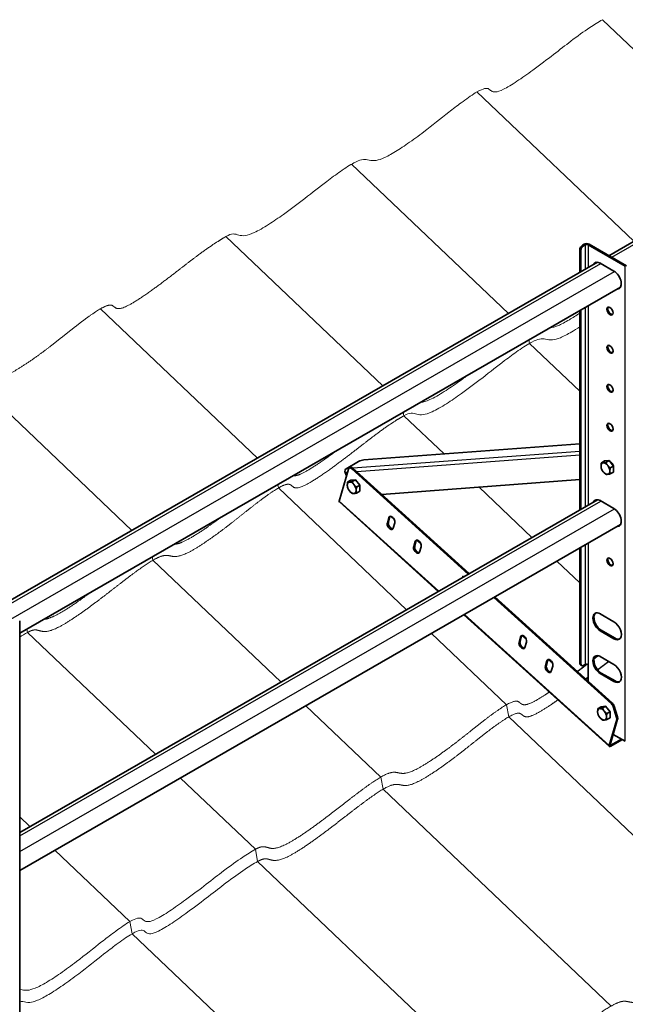
# Model space of a CAD drawing. Units: millimetres. Extents: x 32502 to 38802, y 43497 to 47952.
# Drawn here: x 34068 to 34694, y 44986 to 46003 of the extents above; entities that cross this region are included whole.
import ezdxf

# ---------------------------------------------------------------- set-up
doc = ezdxf.new("R2010")
doc.units = ezdxf.units.MM
doc.layers.add('Visible', color=7, linetype='Continuous', lineweight=35, true_color=0x22346e)
doc.layers.add('Visible Narrow', color=7, linetype='Continuous', lineweight=25, true_color=0x22346e)
doc.layers.add('ВИД', color=253, linetype='Continuous', lineweight=15)

msp = doc.modelspace()

# ---------------------------------------------------------------- linework, layer by layer
at = {"layer": 'Visible', "extrusion": (-0.707107, -0.407196, 0.578093)}
for p, q in [((34676.7, 45759.3), (35081.1, 45992.2)), ((34649.4, 45770.1), (34651.2, 45771.1)), ((34694.7, 45748.9), (34656.1, 45771.1)), ((34646.6, 45742), (34646.6, 45765.2)), ((34647.6, 45742.6), (34647.6, 45764.6)), ((34650.5, 45769.5), (34652.2, 45770.5)), ((34693.6, 45748.3), (34655.1, 45770.5)), ((34026.1, 45384.7), (34664.9, 45752.5)), ((34681.9, 45743.4), (34667.8, 45751.5)), ((34068.2, 45369.5), (34688.8, 45726.9)), ((34646.6, 45496.7), (34646.6, 45702.6)), ((34647.6, 45497.3), (34647.6, 45703.2)), ((34646.6, 45565), (34423.4, 45548.4)), ((34672.2, 45547.3), (34668.9, 45545.3)), ((34672.2, 45547.3), (34676.8, 45547.7)), ((34676.8, 45547.7), (34673.5, 45545.8)), ((34676.8, 45547.7), (34681.4, 45542)), ((34407.7, 45538.9), (34398.2, 45505.9)), ((34418.1, 45546.6), (34405.4, 45539.3)), ((34409.5, 45540.5), (34408.4, 45539.9)), ((34531.4, 45430.3), (34411.2, 45539.2)), ((34532.4, 45431), (34412.3, 45539.8)), ((34681.4, 45542), (34678.1, 45540.1)), ((34681.4, 45542), (34681.4, 45535.8)), ((34404.3, 45535.3), (34405.6, 45531.8)), ((34410.2, 45527.5), (34406.9, 45525.6)), ((34410.2, 45527.5), (34414.8, 45527.9)), ((34414.8, 45527.9), (34411.5, 45526)), ((34414.8, 45527.9), (34419.4, 45522.2)), ((34442, 45512.8), (34646.6, 45528)), ((34681.4, 45535.8), (34678.1, 45533.9)), ((34419.4, 45522.2), (34416.1, 45520.3)), ((34419.4, 45522.2), (34419.4, 45516)), ((34068.2, 45163.6), (34664.9, 45507.3)), ((34419.4, 45516), (34416.1, 45514.1)), ((34500.3, 45412.5), (34398.3, 45504.9)), ((34681.9, 45498.1), (34667.8, 45506.3)), ((34449.4, 45488.8), (34447.9, 45483.4)), ((34450.5, 45489.4), (34448.9, 45484)), ((34455.1, 45486.6), (34451.2, 45490.2)), ((34068.2, 45124.2), (34688.8, 45481.7)), ((34454, 45477.9), (34455.5, 45483.3)), ((34476.6, 45464.2), (34475.1, 45458.8)), ((34477.7, 45464.8), (34476.1, 45459.4)), ((34482.3, 45461.9), (34478.4, 45465.5)), ((34481.2, 45453.2), (34482.7, 45458.6)), ((34646.6, 45338.4), (34646.6, 45457.3)), ((34647.6, 45337.8), (34647.6, 45457.9)), ((34525.9, 45428.2), (34525.6, 45427)), ((34526.5, 45427.6), (34526.2, 45428.1)), ((34679.2, 45296.4), (34557.9, 45406.3)), ((34680.3, 45297.1), (34559, 45406.9)), ((34677.1, 45252.4), (34526.9, 45388.4)), ((34681.9, 45381.2), (34667.8, 45389.3)), ((34068.2, 44898), (34068.2, 45382)), ((34585.4, 45365.6), (34583.9, 45360.3)), ((34586.5, 45366.3), (34584.9, 45360.9)), ((34591.1, 45363.4), (34587.2, 45367)), ((34667.8, 45371.8), (34681.9, 45363.6)), ((34668.8, 45372.4), (34683, 45364.2)), ((34590, 45354.7), (34591.5, 45360.1)), ((34681.9, 45337.1), (34667.8, 45345.2)), ((34612.6, 45341), (34611.1, 45335.6)), ((34613.7, 45341.6), (34612.1, 45336.2)), ((34618.3, 45338.8), (34614.4, 45342.3)), ((34617.2, 45330.1), (34618.7, 45335.5)), ((34647.4, 45336.6), (34648.5, 45336)), ((34652.2, 45337.2), (34650.5, 45336.2)), ((34655.1, 45337.2), (34655.1, 45319.9)), ((34667.8, 45327.6), (34681.9, 45319.5)), ((34668.8, 45328.2), (34683, 45320.1)), ((34668.7, 45293.5), (34665.4, 45291.6)), ((34668.7, 45293.5), (34673.3, 45293.9)), ((34673.3, 45293.9), (34670, 45292)), ((34673.3, 45293.9), (34677.9, 45288.2)), ((34684.5, 45282.4), (34681, 45293.6)), ((34682.1, 45294.2), (34685.6, 45283)), ((34677.9, 45288.2), (34674.6, 45286.3)), ((34677.9, 45288.2), (34677.9, 45282.1)), ((34677.9, 45282.1), (34674.6, 45280.2)), ((34677, 45253.4), (34684.7, 45280.1)), ((34678, 45254), (34685.7, 45280.7)), ((34681.2, 45264.9), (34693.6, 45257.8)), ((34678.5, 45252.6), (34690.6, 45259.5)), ((34678.8, 45253.6), (34689.8, 45259.9))]:
    msp.add_line(p, q, dxfattribs=at)
at = {"layer": 'Visible'}
for centre, major_axis, ratio, start_param, end_param in [((34653.6, 45769.7), (3.5, 0), 0.575862, 0.785398, 2.356194), ((34653.6, 45769.7), (2, 0), 0.575862, 0.785398, 2.356194), ((34650.5, 45766.2), (2, 3.47), 0.578093, 0.783464, 2.354261), ((34667.8, 45742.7), (-5.36, 9.32), 0.578093, -0.783464, 0.396585), ((34668.8, 45743.3), (-5.36, 9.32), 0.578093, 0.098636, 0.396585), ((34681.9, 45734.6), (-5.36, 9.32), 0.578093, 2.787841, 5.499721), ((34683, 45735.2), (-5.36, 9.32), 0.578093, 2.787841, 3.042957), ((34677.7, 45702.1), (-2.25, 3.9), 0.578093, 1.570796326795205, 7.853981633974791), ((34678.7, 45702.7), (-2.25, 3.9), 0.578093, 0.237474, 2.904119), ((34677.7, 45662.6), (-2.25, 3.9), 0.578093, 1.570796326794424, 7.853981633974009), ((34678.7, 45663.2), (-2.25, 3.9), 0.578093, 0.237474, 2.904119), ((34677.7, 45622.3), (-2.25, 3.9), 0.578093, 1.570796326795069, 7.853981633974655), ((34678.7, 45622.9), (-2.25, 3.9), 0.578093, 0.237474, 2.904119), ((34677.7, 45582.1), (-2.25, 3.9), 0.578093, 1.570796326794739, 7.853981633974326), ((34678.7, 45582.7), (-2.25, 3.9), 0.578093, 0.237474, 2.904119), ((34420.6, 45546.8), (3.74, 1.42), 0.2185, 0.634044, 2.20484), ((34410.4, 45536.5), (-2, 3.47), 0.578093, -1.061352, 0.509444), ((34673.1, 45539.4), (-3.24, 5.63), 0.578093, 3.928925, 4.976122), ((34677.7, 45542.9), (-2.25, 3.9), 0.578093, -1.154851, -0.784133), ((34411.1, 45519.6), (-3.24, 5.63), 0.578093, 3.928925, 4.976122), ((34667.8, 45497.5), (-5.36, 9.32), 0.578093, -0.783464, 0.396585), ((34668.8, 45498.1), (-5.36, 9.32), 0.578093, 0.098636, 0.396585), ((34681.9, 45489.3), (-5.36, 9.32), 0.578093, 2.787841, 5.499721), ((34452.5, 45486), (-2.25, 3.9), 0.578093, 3.651037, 6.79263), ((34453.5, 45486.7), (-2.25, 3.9), 0.578093, 0.237474, 0.509444), ((34450.9, 45480.6), (-2.25, 3.9), 0.578093, 0.509444, 3.651037), ((34452, 45481.3), (-2.25, 3.9), 0.578093, 0.509444, 2.904119), ((34683, 45489.9), (-5.36, 9.32), 0.578093, 2.787841, 3.042957), ((34478.1, 45456), (-2.25, 3.9), 0.578093, 0.509444, 3.651037), ((34479.2, 45456.6), (-2.25, 3.9), 0.578093, 0.509444, 2.904119), ((34479.7, 45461.4), (-2.25, 3.9), 0.578093, 3.651037, 6.79263), ((34480.7, 45462), (-2.25, 3.9), 0.578093, 0.237474, 0.509444), ((34677.7, 45443), (-2.25, 3.9), 0.578093, 1.570796326794731, 7.853981633974318), ((34678.7, 45443.6), (-2.25, 3.9), 0.578093, 0.237474, 2.904119), ((34526.1, 45428), (-0.125, 0.217), 0.578093, -1.535353, 0.509444), ((34667.8, 45380.6), (-5.36, 9.32), 0.578093, -0.783464, 2.358128), ((34668.8, 45381.2), (-5.36, 9.32), 0.578093, 0.098636, 2.358128), ((34681.9, 45372.4), (-5.36, 9.32), 0.578093, 2.358128, 5.499721), ((34588.5, 45362.9), (-2.25, 3.9), 0.578093, 3.651037, 6.79263), ((34589.5, 45363.5), (-2.25, 3.9), 0.578093, 0.237474, 0.509444), ((34683, 45373), (-5.36, 9.32), 0.578093, 2.358128, 3.042957), ((34586.9, 45357.5), (-2.25, 3.9), 0.578093, 0.509444, 3.651037), ((34588, 45358.1), (-2.25, 3.9), 0.578093, 0.509444, 2.904119), ((34667.8, 45336.4), (-5.36, 9.32), 0.578093, -0.783464, 2.358128), ((34668.8, 45337), (-5.36, 9.32), 0.578093, 0.098636, 2.358128), ((34614.1, 45332.8), (-2.25, 3.9), 0.578093, 0.509444, 3.651037), ((34615.2, 45333.5), (-2.25, 3.9), 0.578093, 0.509444, 2.904119), ((34615.7, 45338.2), (-2.25, 3.9), 0.578093, 3.651037, 6.79263), ((34616.7, 45338.9), (-2.25, 3.9), 0.578093, 0.237474, 0.509444), ((34650.5, 45339.5), (2, 3.47), 0.578093, 2.354261, 3.925057), ((34681.9, 45328.3), (-5.36, 9.32), 0.578093, 2.358128, 5.499721), ((34683, 45328.9), (-5.36, 9.32), 0.578093, 2.358128, 3.042957), ((34678.4, 45293.7), (-2, 3.47), 0.578093, 4.349169, 5.221833), ((34669.6, 45285.6), (-3.24, 5.63), 0.578093, 3.928925, 4.976122), ((34682, 45282.6), (-2, 3.47), 0.578093, 3.651037, 4.349169), ((34679.1, 45254.6), (2.01, 2.22), 0.397943, 2.459864, 4.030661), ((34679.1, 45254.6), (1.01, 1.11), 0.397943, 2.459864, 4.030661)]:
    msp.add_ellipse(centre, major_axis=major_axis, ratio=ratio, start_param=start_param, end_param=end_param, dxfattribs=at)
at = {"layer": 'Visible', "extrusion": (2.2529e-16, -1.29736e-16, -1)}
msp.add_ellipse((34649.4, 45766.8), major_axis=(2, 3.47), ratio=0.578093, start_param=3.928925, end_param=5.499721, dxfattribs=at)
at = {"layer": 'Visible', "extrusion": (2.06303e-16, 1.53644e-17, -1)}
msp.add_ellipse((34406.4, 45536.6), major_axis=(-0.22, 2.99), ratio=0.786172, start_param=4.35102, end_param=5.921817, dxfattribs=at)
at = {"layer": 'Visible', "extrusion": (1.18342e-16, 6.81486e-17, -1)}
msp.add_ellipse((34411.5, 45537.1), major_axis=(-2, 3.47), ratio=0.578093, start_param=0, end_param=1.061352, dxfattribs=at)
at = {"layer": 'Visible', "extrusion": (7.50967e-17, 4.32453e-17, -1)}
for start_param, end_param in [(-0.787332, 0.259866), (3.401458, 4.448656), (2.354261, 3.401458)]:
    msp.add_ellipse((34673.1, 45539.4), major_axis=(-3.24, 5.63), ratio=0.578093, start_param=start_param, end_param=end_param, dxfattribs=at)
at = {"layer": 'Visible', "extrusion": (1.61587e-16, 9.30519e-17, -1)}
msp.add_ellipse((34673.1, 45539.4), major_axis=(-3.24, 5.63), ratio=0.578093, start_param=4.448656, end_param=5.495853, dxfattribs=at)
at = {"layer": 'Visible', "extrusion": (0, 0, -1)}
for centre, start_param, end_param in [((34673.1, 45539.4), 0.259866, 1.307063), ((34411.1, 45519.6), -0.787332, 0.259866), ((34411.1, 45519.6), 2.354261, 3.401458)]:
    msp.add_ellipse(centre, major_axis=(-3.24, 5.63), ratio=0.578093, start_param=start_param, end_param=end_param, dxfattribs=at)
at = {"layer": 'Visible', "extrusion": (1.50193e-16, 8.64906e-17, -1)}
for centre, major_axis, start_param, end_param in [((34411.1, 45519.6), (-3.24, 5.63), 4.448656, 5.495853), ((34679.5, 45294.4), (-2, 3.47), 1.061352, 1.934017), ((34669.6, 45285.6), (-3.24, 5.63), 0.259866, 1.307063), ((34683, 45283.2), (-2, 3.47), 1.934017, 2.632148)]:
    msp.add_ellipse(centre, major_axis=major_axis, ratio=0.578093, start_param=start_param, end_param=end_param, dxfattribs=at)
at = {"layer": 'Visible', "extrusion": (1.93439e-16, 1.11394e-16, -1)}
for start_param, end_param in [(0.259866, 1.307063), (3.401458, 4.448656)]:
    msp.add_ellipse((34411.1, 45519.6), major_axis=(-3.24, 5.63), ratio=0.578093, start_param=start_param, end_param=end_param, dxfattribs=at)
at = {"layer": 'Visible', "extrusion": (1.09874e-16, -9.95113e-17, -1)}
msp.add_ellipse((34400.3, 45507.1), major_axis=(2.01, 2.22), ratio=0.397943, start_param=3.141593, end_param=3.823321, dxfattribs=at)
at = {"layer": 'Visible', "extrusion": (4.18729e-16, -2.4113e-16, -1)}
msp.add_ellipse((34649.4, 45340.1), major_axis=(2, 3.47), ratio=0.578093, start_param=3.141593, end_param=3.928925, dxfattribs=at)
at = {"layer": 'Visible', "extrusion": (-1.202e-28, 2e-16, -1)}
msp.add_ellipse((34653.6, 45336.4), major_axis=(2, 0), ratio=0.575862, start_param=3.926991, end_param=5.497787, dxfattribs=at)
at = {"layer": 'Visible', "extrusion": (-7.50967e-17, -4.32453e-17, -1)}
for start_param, end_param in [(-0.787332, 0.259866), (2.354261, 3.401458), (3.401458, 4.448656)]:
    msp.add_ellipse((34669.6, 45285.6), major_axis=(-3.24, 5.63), ratio=0.578093, start_param=start_param, end_param=end_param, dxfattribs=at)
at = {"layer": 'Visible', "extrusion": (-1.61587e-16, -9.30519e-17, -1)}
msp.add_ellipse((34669.6, 45285.6), major_axis=(-3.24, 5.63), ratio=0.578093, start_param=4.448656, end_param=5.495853, dxfattribs=at)
at = {"layer": 'Visible'}
for points, weights in [([(34668.5, 45542), (34668.5, 45543.5), (34668.9, 45545.3)], [1.83937846828, 1.83937846828, 1.70731703596]), ([(34668.9, 45539.2), (34668.5, 45540.6), (34668.5, 45542)], [1.70731703596, 1.83937846828, 1.83937846828]), ([(34668.9, 45545.3), (34669.7, 45545.2), (34670.8, 45545.3)], [1.70731703596, 1.83937846828, 1.83937846828]), ([(34670.8, 45536.1), (34669.7, 45537.4), (34668.9, 45539.2)], [1.83937846828, 1.83937846828, 1.70731703596]), ([(34670.8, 45545.3), (34671.8, 45545.4), (34673.5, 45545.8)], [1.83937846828, 1.83937846828, 1.70731703596]), ([(34673.5, 45545.8), (34674.3, 45544), (34675.4, 45542.7)], [1.70731703596, 1.83937846828, 1.83937846828]), ([(34675.4, 45542.7), (34676.4, 45541.3), (34678.1, 45540.1)], [1.83937846828, 1.83937846828, 1.70731703596]), ([(34678.1, 45540.1), (34677.7, 45538.2), (34677.7, 45536.7)], [1.70731703596, 1.83937846828, 1.83937846828]), ([(34673.5, 45533.5), (34671.8, 45534.8), (34670.8, 45536.1)], [1.70731703596, 1.83937846828, 1.83937846828]), ([(34675.4, 45533.5), (34674.3, 45533.4), (34673.5, 45533.5)], [1.83937846828, 1.83937846828, 1.70731703596]), ([(34678.1, 45533.9), (34676.4, 45533.6), (34675.4, 45533.5)], [1.70731703596, 1.83937846828, 1.83937846828]), ([(34677.7, 45536.7), (34677.7, 45535.3), (34678.1, 45533.9)], [1.83937846828, 1.83937846828, 1.70731703596]), ([(34406.5, 45522.3), (34406.5, 45523.7), (34406.9, 45525.6)], [1.83937846828, 1.83937846828, 1.70731703596]), ([(34406.9, 45519.4), (34406.5, 45520.8), (34406.5, 45522.3)], [1.70731703596, 1.83937846828, 1.83937846828]), ([(34406.9, 45525.6), (34407.7, 45525.4), (34408.8, 45525.5)], [1.70731703596, 1.83937846828, 1.83937846828]), ([(34408.8, 45516.3), (34407.7, 45517.7), (34406.9, 45519.4)], [1.83937846828, 1.83937846828, 1.70731703596]), ([(34408.8, 45525.5), (34409.8, 45525.6), (34411.5, 45526)], [1.83937846828, 1.83937846828, 1.70731703596]), ([(34411.5, 45526), (34412.3, 45524.2), (34413.4, 45522.9)], [1.70731703596, 1.83937846828, 1.83937846828]), ([(34413.4, 45522.9), (34414.4, 45521.6), (34416.1, 45520.3)], [1.83937846828, 1.83937846828, 1.70731703596]), ([(34416.1, 45520.3), (34415.7, 45518.4), (34415.7, 45517)], [1.70731703596, 1.83937846828, 1.83937846828]), ([(34415.7, 45517), (34415.7, 45515.5), (34416.1, 45514.1)], [1.83937846828, 1.83937846828, 1.70731703596]), ([(34411.5, 45513.7), (34409.8, 45515), (34408.8, 45516.3)], [1.70731703596, 1.83937846828, 1.83937846828]), ([(34413.4, 45513.7), (34412.3, 45513.6), (34411.5, 45513.7)], [1.83937846828, 1.83937846828, 1.70731703596]), ([(34416.1, 45514.1), (34414.4, 45513.8), (34413.4, 45513.7)], [1.70731703596, 1.83937846828, 1.83937846828]), ([(34665, 45288.3), (34665, 45289.7), (34665.4, 45291.6)], [1.83937846828, 1.83937846828, 1.70731703596]), ([(34665.4, 45285.5), (34665, 45286.9), (34665, 45288.3)], [1.70731703596, 1.83937846828, 1.83937846828]), ([(34665.4, 45291.6), (34666.2, 45291.5), (34667.3, 45291.6)], [1.70731703596, 1.83937846828, 1.83937846828]), ([(34667.3, 45282.4), (34666.2, 45283.7), (34665.4, 45285.5)], [1.83937846828, 1.83937846828, 1.70731703596]), ([(34667.3, 45291.6), (34668.3, 45291.7), (34670, 45292)], [1.83937846828, 1.83937846828, 1.70731703596]), ([(34670, 45292), (34670.8, 45290.2), (34671.9, 45288.9)], [1.70731703596, 1.83937846828, 1.83937846828]), ([(34671.9, 45288.9), (34672.9, 45287.6), (34674.6, 45286.3)], [1.83937846828, 1.83937846828, 1.70731703596]), ([(34674.6, 45286.3), (34674.2, 45284.4), (34674.2, 45283)], [1.70731703596, 1.83937846828, 1.83937846828]), ([(34674.2, 45283), (34674.2, 45281.6), (34674.6, 45280.2)], [1.83937846828, 1.83937846828, 1.70731703596]), ([(34670, 45279.7), (34668.3, 45281), (34667.3, 45282.4)], [1.70731703596, 1.83937846828, 1.83937846828]), ([(34671.9, 45279.7), (34670.8, 45279.6), (34670, 45279.7)], [1.83937846828, 1.83937846828, 1.70731703596]), ([(34674.6, 45280.2), (34672.9, 45279.8), (34671.9, 45279.7)], [1.70731703596, 1.83937846828, 1.83937846828])]:
    msp.add_rational_spline(points, weights, degree=2, dxfattribs=at)
for points, degree in [([(34677.7, 45546.6), (34677.7, 45546.6), (34677.7, 45546.6), (34677.7, 45546.6)], 3), ([(34681.4, 45541.8), (34681.5, 45541.5), (34681.5, 45541.2), (34681.5, 45541)], 3), ([(34661.4, 45343.1), (34662.2, 45343.7), (34663, 45344.3), (34663.8, 45344.9), (34664.6, 45345.5), (34665.4, 45346.1)], 5), ([(34644.1, 45329.8), (34646.2, 45331.4), (34648.3, 45332.9), (34650.3, 45334.5), (34652.2, 45336), (34654.2, 45337.5)], 5), ([(34652.7, 45322), (34653.2, 45322.4), (34653.6, 45322.8), (34654.1, 45323.1), (34654.6, 45323.5), (34655.1, 45323.8)], 5)]:
    msp.add_open_spline(points, degree=degree, dxfattribs=at)
for points, degree, knots in [([(34680.7, 45543.8), (34680.7, 45543.8), (34680.7, 45543.8), (34680.4, 45544.2), (34680.1, 45544.7), (34679.4, 45545.4), (34679, 45545.6), (34678.4, 45545.9), (34678.3, 45546), (34678.2, 45546)], 3, [-5.3877325, -5.3877325, -5.3877325, -5.3877325, -5.3830338, -5.3830338, -5.2210841, -5.2210841, -5.0653054, -5.0653054, -5.0048106, -5.0048106, -5.0048106, -5.0048106]), ([(34678.3, 45545.9), (34678.4, 45545.8), (34678.6, 45545.7), (34679.1, 45545.4), (34679.5, 45545.1), (34680.2, 45544.4), (34680.5, 45544), (34681, 45543.1), (34681.2, 45542.6), (34681.3, 45542.1), (34681.3, 45542.1), (34681.3, 45542.1)], 3, [-33.8845795, -33.8845795, -33.8845795, -33.8845795, -33.8287634, -33.8287634, -33.6731887, -33.6731887, -33.5154231, -33.5154231, -33.3598905, -33.3598905, -33.3521918, -33.3521918, -33.3521918, -33.3521918]), ([(34665.1, 45331.6), (34667.1, 45333.1), (34669.4, 45334.9), (34671.7, 45336.7), (34674, 45338.3), (34676.2, 45340), (34676.5, 45340.2)], 5, [0.91148682, 0.91148682, 0.91148682, 0.91148682, 0.91148682, 0.91148682, 0.93333333, 0.93697557, 0.93697557, 0.93697557, 0.93697557, 0.93697557, 0.93697557])]:
    msp.add_open_spline(points, degree=degree, knots=knots, dxfattribs=at)
at = {"layer": 'Visible Narrow', "extrusion": (-0.707107, -0.407196, 0.578093)}
for p, q in [((34679.6, 45757.6), (35086.1, 45991.7)), ((34652.2, 45770.5), (34651.2, 45771.1)), ((34656.1, 45771.1), (34655.1, 45770.5)), ((34647.6, 45764.6), (34646.6, 45765.2)), ((34649.4, 45770.1), (34650.5, 45769.5)), ((34652.2, 45770.5), (34652.2, 45745.2)), ((34655.1, 45770.5), (34655.1, 45746.8)), ((34029, 45383), (34668.4, 45751.2)), ((34043.2, 45374.8), (34682.5, 45743)), ((34694.7, 45748.9), (34693.6, 45748.3)), ((34693.6, 45257.8), (34693.6, 45748.3)), ((34652.2, 45705.8), (34652.2, 45500)), ((34655.1, 45707.5), (34655.1, 45501.6)), ((34646.6, 45557.2), (34412.2, 45539.8)), ((34646.6, 45553.4), (34416.2, 45536.2)), ((34407.9, 45539.5), (34405.4, 45539.3)), ((34412.3, 45539.8), (34411.2, 45539.2)), ((34406.7, 45535.5), (34404.3, 45535.3)), ((34068.2, 45160.2), (34668.4, 45505.9)), ((34068.2, 45144), (34682.5, 45497.7)), ((34398.2, 45505.9), (34500.9, 45412.8)), ((34450.5, 45489.4), (34449.4, 45488.8)), ((34448.9, 45484), (34447.9, 45483.4)), ((34476.1, 45459.4), (34475.1, 45458.8)), ((34477.7, 45464.8), (34476.6, 45464.2)), ((34652.2, 45460.6), (34652.2, 45337.2)), ((34655.1, 45462.2), (34655.1, 45337.2)), ((34526, 45428.3), (34525.9, 45428.2)), ((34527.5, 45388.8), (34677, 45253.4)), ((34586.5, 45366.3), (34585.4, 45365.6)), ((34668.8, 45372.4), (34667.8, 45371.8)), ((34683, 45364.2), (34681.9, 45363.6)), ((34584.9, 45360.9), (34583.9, 45360.3)), ((34612.1, 45336.2), (34611.1, 45335.6)), ((34613.7, 45341.6), (34612.6, 45341)), ((34646.6, 45338.4), (34647.6, 45337.8)), ((34668.8, 45328.2), (34667.8, 45327.6)), ((34683, 45320.1), (34681.9, 45319.5)), ((34679.2, 45296.4), (34680.3, 45297.1)), ((34682.1, 45294.2), (34681, 45293.6)), ((34684.5, 45282.4), (34685.6, 45283)), ((34685.7, 45280.7), (34684.7, 45280.1)), ((34678, 45254), (34677, 45253.4)), ((34678.8, 45253.6), (34678.1, 45254.2)), ((34678.8, 45253.6), (34678.5, 45252.6))]:
    msp.add_line(p, q, dxfattribs=at)
at = {"layer": 'ВИД', "extrusion": (-0.707107, -0.407196, 0.578093)}
for p, q in [((34832.1, 45848.8), (34670.1, 46003)), ((34832.1, 45848.8), (34670.1, 46003)), ((34702.5, 45774.2), (34540.4, 45928.4)), ((34573, 45699.6), (34410.9, 45853.8)), ((34443.3, 45624.9), (34281.2, 45779.1)), ((34313.7, 45550.3), (34151.6, 45704.5)), ((34594.7, 45668.7), (34594, 45672.3)), ((34646.6, 45619.3), (34594.7, 45668.7)), ((34184.1, 45475.6), (34022, 45629.8)), ((34465, 45594), (34464.3, 45597.6)), ((34506.4, 45554.6), (34465, 45594)), ((34335.4, 45519.4), (34334.7, 45523)), ((34467.6, 45393.6), (34335.4, 45519.4)), ((34597.2, 45468.3), (34542.5, 45520.3)), ((34205.8, 45444.8), (34205.1, 45448.4)), ((34338, 45319), (34205.8, 45444.8)), ((34646.6, 45421.3), (34623, 45443.7)), ((34076.2, 45370.1), (34075.5, 45373.7)), ((34076.2, 45370.1), (34075.5, 45373.7)), ((34208.4, 45244.3), (34076.2, 45370.1)), ((34208.4, 45244.3), (34076.2, 45370.1)), ((34570.8, 45295.4), (34493.4, 45369.1)), ((34441.2, 45220.8), (34363.8, 45294.5)), ((34573.2, 45282.9), (34570.8, 45295.4)), ((34808.5, 45059), (34573.2, 45282.9)), ((34311.6, 45146.2), (34234.1, 45219.8)), ((34311.6, 45146.2), (34234.1, 45219.8)), ((34443.6, 45208.3), (34441.2, 45220.8)), ((34678.9, 44984.3), (34443.6, 45208.3)), ((34078.7, 45169.7), (34068.2, 45179.7)), ((34181.9, 45071.5), (34104.5, 45145.2)), ((34313.9, 45133.7), (34311.6, 45146.2)), ((34313.9, 45133.7), (34311.6, 45146.2)), ((34549.3, 44909.7), (34313.9, 45133.7)), ((34549.3, 44909.7), (34313.9, 45133.7)), ((34184.3, 45059), (34181.9, 45071.5)), ((34419.7, 44835), (34184.3, 45059))]:
    msp.add_line(p, q, dxfattribs=at)
at = {"layer": 'ВИД'}
for points, degree, knots in [([(34281.2, 45779.1), (34284.3, 45780.8), (34286.6, 45781.6), (34288.5, 45781.7), (34290.7, 45781.8), (34292.5, 45781.1), (34294.6, 45780.5), (34296.4, 45780.1), (34298.4, 45779.7), (34301.2, 45780.1), (34303.7, 45780.5), (34306.7, 45781.5), (34310.4, 45783.2), (34314.7, 45785.1), (34319.8, 45788.1), (34325.2, 45791.5), (34330.2, 45794.7), (34335.4, 45798.3), (34340.5, 45801.9), (34348.1, 45807.3), (34355.5, 45812.9), (34362.5, 45818.4), (34370.4, 45824.4), (34377.9, 45830.3), (34385.3, 45836), (34390, 45839.6), (34394.8, 45843.1), (34399.4, 45846.3), (34404.4, 45849.8), (34409.3, 45853), (34413.4, 45855.1), (34416.5, 45856.8), (34419.1, 45857.8), (34421.3, 45858.3), (34423.8, 45858.8), (34425.7, 45858.6), (34427.5, 45858.2), (34429.6, 45857.8), (34431.7, 45857.2), (34434.6, 45857.5), (34436.8, 45857.7), (34439.5, 45858.3), (34442.8, 45859.7), (34446.1, 45861), (34450.1, 45863.1), (34454.4, 45865.7), (34459, 45868.4), (34463.9, 45871.7), (34468.7, 45875), (34474.5, 45878.9), (34480, 45883), (34485.4, 45887.1), (34494.4, 45894), (34502.8, 45900.8), (34511.4, 45907.5), (34515.6, 45910.8), (34519.8, 45914.1), (34524.1, 45917.3), (34529.2, 45921), (34534.3, 45924.7), (34538.7, 45927.4), (34541.9, 45929.3), (34544.6, 45930.7), (34546.7, 45931.4), (34549, 45932.2), (34550.6, 45932.2), (34551.8, 45931.8), (34553.2, 45931.3), (34554, 45930.2), (34555.3, 45929.4), (34556.3, 45928.7), (34557.6, 45928.2), (34559.6, 45928.4), (34561.6, 45928.6), (34564.3, 45929.5), (34567.7, 45931.1), (34571.6, 45933), (34576.4, 45935.9), (34581.7, 45939.4), (34586.9, 45942.9), (34592.6, 45946.8), (34598.1, 45950.9), (34605.5, 45956.3), (34612.7, 45961.8), (34619.4, 45967), (34625.8, 45971.9), (34631.8, 45976.6), (34637.3, 45980.8), (34644.3, 45986.1), (34650.7, 45990.7), (34657.1, 45994.9), (34661.4, 45997.8), (34665.7, 46000.5), (34670.1, 46003)], 3, [0, 0, 0, 0, 0.030856, 0.030856, 0.030856, 0.066257, 0.066257, 0.066257, 0.095436, 0.095436, 0.095436, 0.122155, 0.122155, 0.122155, 0.153471, 0.153471, 0.153471, 0.182659, 0.182659, 0.182659, 0.226112, 0.226112, 0.226112, 0.27448, 0.27448, 0.27448, 0.305663, 0.305663, 0.305663, 0.340307, 0.340307, 0.340307, 0.366849, 0.366849, 0.366849, 0.397207, 0.397207, 0.397207, 0.431165, 0.431165, 0.431165, 0.456956, 0.456956, 0.456956, 0.483322, 0.483322, 0.483322, 0.511522, 0.511522, 0.511522, 0.54526, 0.54526, 0.54526, 0.602103, 0.602103, 0.602103, 0.630145, 0.630145, 0.630145, 0.663734, 0.663734, 0.663734, 0.687671, 0.687671, 0.687671, 0.713096, 0.713096, 0.713096, 0.741923, 0.741923, 0.741923, 0.765765, 0.765765, 0.765765, 0.790042, 0.790042, 0.790042, 0.818102, 0.818102, 0.818102, 0.846452, 0.846452, 0.846452, 0.884839, 0.884839, 0.884839, 0.921854, 0.921854, 0.921854, 0.968459, 0.968459, 0.968459, 1, 1, 1, 1]), ([(34615.8, 45684.9), (34615.9, 45684.9), (34615.9, 45684.9), (34616, 45684.9), (34618.2, 45685.1), (34620.9, 45685.7), (34624.2, 45687.1), (34627.5, 45688.5), (34631.5, 45690.6), (34635.8, 45693.1), (34639.3, 45695.2), (34642.9, 45697.5), (34646.6, 45700)], 3, [0.43057845, 0.43057845, 0.43057845, 0.43057845, 0.43116505, 0.43116505, 0.43116505, 0.45695585, 0.45695585, 0.45695585, 0.48332209, 0.48332209, 0.48332209, 0.50464101, 0.50464101, 0.50464101, 0.50464101]), ([(34465, 45594), (34468, 45595.8), (34470.3, 45596.5), (34472.3, 45596.6), (34474.5, 45596.7), (34476.3, 45596), (34478.4, 45595.5), (34480.2, 45595), (34482.2, 45594.7), (34484.9, 45595.1), (34487.4, 45595.4), (34490.5, 45596.4), (34494.2, 45598.1), (34498.5, 45600.1), (34503.6, 45603), (34509, 45606.4), (34514, 45609.6), (34519.2, 45613.2), (34524.3, 45616.9), (34531.9, 45622.3), (34539.2, 45627.8), (34546.3, 45633.3), (34554.1, 45639.4), (34561.7, 45645.3), (34569, 45650.9), (34573.8, 45654.5), (34578.5, 45658), (34583.1, 45661.2), (34588.2, 45664.8), (34593.1, 45667.9), (34597.1, 45670.1), (34600.3, 45671.7), (34602.9, 45672.7), (34605.1, 45673.2), (34607.5, 45673.7), (34609.4, 45673.5), (34611.3, 45673.2), (34613.4, 45672.7), (34615.5, 45672.2), (34618.4, 45672.4), (34620.6, 45672.6), (34623.3, 45673.3), (34626.6, 45674.6), (34629.9, 45676), (34633.9, 45678.1), (34638.2, 45680.6), (34640.9, 45682.2), (34643.7, 45684), (34646.6, 45685.9)], 3, [0, 0, 0, 0, 0.030856, 0.030856, 0.030856, 0.0662569, 0.0662569, 0.0662569, 0.0954363, 0.0954363, 0.0954363, 0.1221549, 0.1221549, 0.1221549, 0.153471, 0.153471, 0.153471, 0.1826591, 0.1826591, 0.1826591, 0.2261124, 0.2261124, 0.2261124, 0.2744803, 0.2744803, 0.2744803, 0.3056633, 0.3056633, 0.3056633, 0.3403073, 0.3403073, 0.3403073, 0.3668492, 0.3668492, 0.3668492, 0.397207, 0.397207, 0.397207, 0.431165, 0.431165, 0.431165, 0.4569558, 0.4569558, 0.4569558, 0.4833221, 0.4833221, 0.4833221, 0.4999716, 0.4999716, 0.4999716, 0.4999716]), ([(34481.3, 45607.4), (34481.7, 45607.5), (34482.1, 45607.5), (34482.5, 45607.6), (34485, 45607.9), (34488.1, 45608.9), (34491.8, 45610.6), (34496.1, 45612.5), (34501.2, 45615.5), (34506.6, 45618.9), (34511.6, 45622.1), (34516.8, 45625.7), (34521.9, 45629.3), (34525.1, 45631.6), (34528.2, 45633.9), (34531.3, 45636.2)], 3, [0.0909603, 0.0909603, 0.0909603, 0.0909603, 0.0954363, 0.0954363, 0.0954363, 0.1221549, 0.1221549, 0.1221549, 0.153471, 0.153471, 0.153471, 0.1826591, 0.1826591, 0.1826591, 0.200879, 0.200879, 0.200879, 0.200879]), ([(34350.5, 45532.1), (34350.8, 45532), (34352.6, 45531.8), (34356.6, 45532.5), (34364.7, 45536.4), (34376.2, 45544), (34386.7, 45551.5), (34393.1, 45556.2), (34395.6, 45558.1)], 5, [0.75631625, 0.75631625, 0.75631625, 0.75631625, 0.75631625, 0.75631625, 0.76666667, 0.8, 0.83333333, 0.85546419, 0.85546419, 0.85546419, 0.85546419, 0.85546419, 0.85546419]), ([(34227.2, 45461.1), (34227.3, 45461.1), (34229.2, 45461.2), (34233.2, 45462), (34240.9, 45465.2), (34252.8, 45472.5), (34263.9, 45480.2), (34271.3, 45485.6), (34275.3, 45488.7), (34276.2, 45489.3)], 5, [0.4300474, 0.4300474, 0.4300474, 0.4300474, 0.4300474, 0.4300474, 0.4333333, 0.4666667, 0.5, 0.5333333, 0.5419762, 0.5419762, 0.5419762, 0.5419762, 0.5419762, 0.5419762]), ([(34092.7, 45383.6), (34093.1, 45383.6), (34095.4, 45383.9), (34100.1, 45385.1), (34109.2, 45389.2), (34121.1, 45396.9), (34131.8, 45404.5), (34138.8, 45409.6), (34142.3, 45412.2), (34142.4, 45412.3)], 5, [0.090438, 0.090438, 0.090438, 0.090438, 0.090438, 0.090438, 0.1, 0.1333333, 0.1666667, 0.2, 0.2010453, 0.2010453, 0.2010453, 0.2010453, 0.2010453, 0.2010453]), ([(34311.6, 45146.2), (34313.6, 45147.3), (34317.2, 45149), (34321.2, 45149.5), (34324.9, 45147.4), (34331.5, 45145.9), (34344.4, 45151.1), (34362.4, 45162.7), (34379.9, 45175.4), (34396.3, 45188.1), (34411.9, 45200.3), (34427.1, 45211.8), (34442.1, 45222.1), (34453.1, 45227), (34458.7, 45225.4), (34464.5, 45223.4), (34475.5, 45226.7), (34493.2, 45237.7), (34510.1, 45249.7), (34525.6, 45261.7), (34540.4, 45273.7), (34555.5, 45285.4), (34571.5, 45296.7), (34582.1, 45301.3), (34584.8, 45297.3), (34588.1, 45293.6), (34596.8, 45296.9), (34606, 45302.5), (34612.4, 45306.7), (34615.1, 45308.5)], 5, [0, 0, 0, 0, 0, 0, 0.0333333, 0.0666667, 0.1, 0.1333333, 0.1666667, 0.2, 0.2333333, 0.2666667, 0.3, 0.3333333, 0.3666667, 0.4, 0.4333333, 0.4666667, 0.5, 0.5333333, 0.5666667, 0.6, 0.6333333, 0.6666667, 0.7, 0.7333333, 0.7666667, 0.8, 0.823822, 0.823822, 0.823822, 0.823822, 0.823822, 0.823822]), ([(34313.9, 45133.7), (34316, 45134.8), (34319.6, 45136.5), (34323.6, 45137), (34327.3, 45134.9), (34333.9, 45133.5), (34346.8, 45138.6), (34364.8, 45150.2), (34382.3, 45162.9), (34398.7, 45175.6), (34414.3, 45187.8), (34429.5, 45199.3), (34444.5, 45209.6), (34455.5, 45214.5), (34461.1, 45212.9), (34466.9, 45210.9), (34477.9, 45214.3), (34495.6, 45225.2), (34512.5, 45237.2), (34528, 45249.3), (34542.8, 45261.2), (34557.9, 45273), (34573.9, 45284.2), (34584.5, 45288.8), (34587.2, 45284.8), (34590.7, 45280.9), (34600.7, 45285), (34611.8, 45292.1), (34619.7, 45297.5), (34623.8, 45300.4), (34623.9, 45300.5)], 5, [0, 0, 0, 0, 0, 0, 0.0333333, 0.0666667, 0.1, 0.1333333, 0.1666667, 0.2, 0.2333333, 0.2666667, 0.3, 0.3333333, 0.3666667, 0.4, 0.4333333, 0.4666667, 0.5, 0.5333333, 0.5666667, 0.6, 0.6333333, 0.6666667, 0.7, 0.7333333, 0.7666667, 0.8, 0.8333333, 0.8349969, 0.8349969, 0.8349969, 0.8349969, 0.8349969, 0.8349969]), ([(34068.2, 45001.5), (34068.4, 45001.5), (34068.7, 45001.4), (34069, 45001.4), (34071.1, 45000.9), (34073.2, 45000.4), (34076.1, 45000.6), (34078.3, 45000.8), (34081, 45001.5), (34084.2, 45002.8), (34087.6, 45004.2), (34091.6, 45006.3), (34095.9, 45008.8), (34100.5, 45011.6), (34105.4, 45014.8), (34110.2, 45018.1), (34115.9, 45022.1), (34121.5, 45026.2), (34126.8, 45030.2), (34135.9, 45037.1), (34144.3, 45043.9), (34152.8, 45050.6), (34157, 45053.9), (34161.3, 45057.2), (34165.6, 45060.4), (34170.7, 45064.2), (34175.8, 45067.8), (34180.2, 45070.5), (34183.3, 45072.4), (34186.1, 45073.8), (34188.2, 45074.5), (34190.5, 45075.3), (34192.1, 45075.4), (34193.3, 45075), (34194.6, 45074.5), (34195.5, 45073.4), (34196.7, 45072.5), (34197.8, 45071.8), (34199.1, 45071.3), (34201.1, 45071.5), (34203.1, 45071.7), (34205.8, 45072.6), (34209.2, 45074.3), (34213.1, 45076.2), (34217.9, 45079.1), (34223.1, 45082.5), (34228.4, 45086), (34234, 45090), (34239.5, 45094), (34247, 45099.4), (34254.2, 45104.9), (34260.9, 45110.1), (34267.3, 45115.1), (34273.2, 45119.7), (34278.8, 45123.9), (34285.8, 45129.2), (34292.2, 45133.9), (34298.5, 45138.1), (34302.8, 45140.9), (34307.2, 45143.6), (34311.6, 45146.2)], 3, [0.3926714, 0.3926714, 0.3926714, 0.3926714, 0.397207, 0.397207, 0.397207, 0.431165, 0.431165, 0.431165, 0.4569558, 0.4569558, 0.4569558, 0.4833221, 0.4833221, 0.4833221, 0.5115223, 0.5115223, 0.5115223, 0.5452604, 0.5452604, 0.5452604, 0.6021028, 0.6021028, 0.6021028, 0.6301453, 0.6301453, 0.6301453, 0.6637339, 0.6637339, 0.6637339, 0.6876708, 0.6876708, 0.6876708, 0.7130956, 0.7130956, 0.7130956, 0.7419226, 0.7419226, 0.7419226, 0.7657649, 0.7657649, 0.7657649, 0.7900417, 0.7900417, 0.7900417, 0.8181017, 0.8181017, 0.8181017, 0.8464525, 0.8464525, 0.8464525, 0.8848394, 0.8848394, 0.8848394, 0.9218544, 0.9218544, 0.9218544, 0.9684592, 0.9684592, 0.9684592, 1, 1, 1, 1]), ([(34068.2, 44989.3), (34069.3, 44989.2), (34070.4, 44989.1), (34071.4, 44988.9), (34073.5, 44988.5), (34075.5, 44987.9), (34078.5, 44988.1), (34080.7, 44988.3), (34083.4, 44989), (34086.6, 44990.3), (34090, 44991.7), (34094, 44993.8), (34098.3, 44996.3), (34102.9, 44999.1), (34107.8, 45002.3), (34112.6, 45005.6), (34118.3, 45009.6), (34123.9, 45013.7), (34129.2, 45017.7), (34138.3, 45024.6), (34146.7, 45031.4), (34155.2, 45038.1), (34159.4, 45041.4), (34163.7, 45044.7), (34167.9, 45047.9), (34173.1, 45051.7), (34178.2, 45055.3), (34182.6, 45058), (34185.7, 45059.9), (34188.5, 45061.3), (34190.6, 45062), (34192.9, 45062.8), (34194.4, 45062.9), (34195.6, 45062.5), (34197, 45062), (34197.9, 45060.9), (34199.1, 45060), (34200.2, 45059.3), (34201.5, 45058.9), (34203.5, 45059), (34205.5, 45059.2), (34208.2, 45060.1), (34211.6, 45061.8), (34215.5, 45063.7), (34220.3, 45066.6), (34225.5, 45070), (34230.8, 45073.5), (34236.4, 45077.5), (34241.9, 45081.5), (34249.4, 45086.9), (34256.6, 45092.4), (34263.2, 45097.6), (34269.7, 45102.6), (34275.6, 45107.2), (34281.2, 45111.4), (34288.2, 45116.7), (34294.5, 45121.4), (34300.9, 45125.6), (34305.2, 45128.5), (34309.5, 45131.1), (34313.9, 45133.7)], 3, [0.3803039, 0.3803039, 0.3803039, 0.3803039, 0.397207, 0.397207, 0.397207, 0.431165, 0.431165, 0.431165, 0.4569558, 0.4569558, 0.4569558, 0.4833221, 0.4833221, 0.4833221, 0.5115223, 0.5115223, 0.5115223, 0.5452604, 0.5452604, 0.5452604, 0.6021028, 0.6021028, 0.6021028, 0.6301453, 0.6301453, 0.6301453, 0.6637339, 0.6637339, 0.6637339, 0.6876708, 0.6876708, 0.6876708, 0.7130956, 0.7130956, 0.7130956, 0.7419226, 0.7419226, 0.7419226, 0.7657649, 0.7657649, 0.7657649, 0.7900417, 0.7900417, 0.7900417, 0.8181017, 0.8181017, 0.8181017, 0.8464525, 0.8464525, 0.8464525, 0.8848394, 0.8848394, 0.8848394, 0.9218544, 0.9218544, 0.9218544, 0.9684592, 0.9684592, 0.9684592, 1, 1, 1, 1]), ([(34601.9, 44848.6), (34603.5, 44849.5), (34605, 44850.2), (34607.9, 44851.1), (34609, 44851.2), (34612.1, 44851.1), (34613.9, 44850.3), (34618.4, 44849.3), (34620.8, 44849.2), (34628.4, 44851.2), (34633.6, 44853.6), (34653.2, 44865.1), (34670, 44877.7), (34693.6, 44895.8), (34706.1, 44905.8), (34722.7, 44917.7), (34728.5, 44921.6), (34735.9, 44925.6), (34739, 44927.1), (34746.4, 44928.8), (34748.8, 44927.2), (34754.6, 44926.8), (34757.5, 44926.9), (34765.6, 44929.9), (34771.5, 44932.6), (34796, 44948.6), (34809.2, 44958.9), (34826.3, 44972.4), (34835.4, 44979.7), (34850.3, 44990.8), (34856, 44994.9), (34862.9, 44998.8), (34865.4, 45000.2), (34869.5, 45001.6), (34870.9, 45001.7), (34873.2, 45001.2), (34874, 45000.5), (34875.8, 44998.9), (34876.8, 44998.1), (34879.6, 44997.7), (34881.5, 44997.8), (34888.7, 45000.5), (34894.6, 45003.6), (34917.8, 45019.2), (34933.7, 45031.5), (34961.7, 45053.2), (34974.6, 45063.2), (34990.8, 45072.5)], 3, [-318.786273, -318.786273, -318.786273, -318.786273, -312.27257, -312.27257, -305.315962, -305.315962, -288.669794, -288.669794, -270.148407, -270.148407, -246.705687, -246.705687, -197.975309, -197.975309, -140.233901, -140.233901, -114.152073, -114.152073, -101.164999, -101.164999, -80.189778, -80.189778, -69.049483, -69.049483, -60.680225, -60.680225, -50.141336, -50.141336, -37.561774, -37.561774, -29.683178, -29.683178, -26.263441, -26.263441, -23.419966, -23.419966, -20.351434, -20.351434, -17.205321, -17.205321, -14.737738, -14.737738, -11.563377, -11.563377, -6.85802, -6.85802, 0, 0, 0, 0]), ([(34991, 45073.1), (34975.8, 45064.4), (34963.5, 45055.1), (34936.2, 45034), (34919, 45020.5), (34897.3, 45006), (34892.3, 45003), (34885.2, 44999.6), (34882.9, 44998.9), (34878.8, 44998.4), (34877.5, 44999), (34875.3, 45000.6), (34874.5, 45001.6), (34872.1, 45002.4), (34870.9, 45002.5), (34867.2, 45001.5), (34864.7, 45000.4), (34852.5, 44993.4), (34840.2, 44983.9), (34820.1, 44968.1), (34810.3, 44960.1), (34789.3, 44944.6), (34780.1, 44938.5), (34767.3, 44931.2), (34763.2, 44929.4), (34753.5, 44926.7), (34750.7, 44928.3), (34745.3, 44929), (34743.3, 44928.9), (34737.3, 44926.9), (34733.3, 44924.9), (34718.6, 44915.7), (34706.7, 44906.6), (34688.8, 44892.7), (34680.4, 44886.1), (34664.3, 44874), (34651.8, 44864.9), (34635.6, 44855.2), (34630.9, 44852.9), (34619, 44848.8), (34616.1, 44850.9), (34611.1, 44852), (34609.8, 44852.1), (34606.4, 44851.3), (34604.5, 44850.6), (34602.2, 44849.2)], 3, [-53.8654, -53.8654, -53.8654, -53.8654, -49.520772, -49.520772, -46.036203, -46.036203, -44.463538, -44.463538, -43.180145, -43.180145, -41.401536, -41.401536, -39.647551, -39.647551, -38.35865, -38.35865, -37.027989, -37.027989, -33.564633, -33.564633, -30.209773, -30.209773, -27.205808, -27.205808, -24.937709, -24.937709, -20.681095, -20.681095, -18.558224, -18.558224, -16.267577, -16.267577, -12.194176, -12.194176, -9.288051, -9.288051, -6.54648, -6.54648, -5.076846, -5.076846, -2.083346, -2.083346, -1.003729, -1.003729, 0, 0, 0, 0])]:
    msp.add_open_spline(points, degree=degree, knots=knots, dxfattribs=at)
for points, degree in [([(33892.4, 45555.2), (33894.4, 45556.3), (33898, 45558), (33902.1, 45558.5), (33905.8, 45556.4), (33912.4, 45555), (33925.2, 45560.1), (33943.2, 45571.8), (33960.8, 45584.4), (33977.2, 45597.1), (33992.8, 45609.3), (34007.9, 45620.8), (34023, 45631.1), (34033.9, 45636), (34039.6, 45634.4), (34045.3, 45632.4), (34056.4, 45635.8), (34074, 45646.7), (34091, 45658.8), (34106.5, 45670.8), (34121.3, 45682.7), (34136.4, 45694.5), (34152.3, 45705.7), (34162.9, 45710.3), (34165.7, 45706.3), (34169.1, 45702.5), (34181.5, 45707.5), (34201.5, 45721.1), (34221, 45735.6), (34238.6, 45749.4), (34253.7, 45761), (34264.7, 45768.8), (34272.9, 45774.1), (34278.4, 45777.5), (34281.2, 45779.1)], 5), ([(34076.2, 45370.1), (34078.2, 45371.3), (34081.8, 45372.9), (34085.8, 45373.4), (34089.5, 45371.3), (34096.2, 45369.9), (34109, 45375.1), (34127, 45386.7), (34144.5, 45399.4), (34161, 45412.1), (34176.5, 45424.3), (34191.7, 45435.8), (34206.8, 45446.1), (34217.7, 45450.9), (34223.3, 45449.4), (34229.1, 45447.4), (34240.2, 45450.7), (34257.8, 45461.6), (34274.7, 45473.7), (34290.2, 45485.7), (34305, 45497.7), (34320.2, 45509.4), (34336.1, 45520.7), (34346.7, 45525.3), (34349.5, 45521.2), (34352.9, 45517.4), (34365.3, 45522.5), (34385.3, 45536), (34404.8, 45550.5), (34422.4, 45564.3), (34437.5, 45575.9), (34448.4, 45583.8), (34456.6, 45589.1), (34462.2, 45592.4), (34465, 45594)], 5), ([(34068.2, 45365.3), (34070.8, 45367), (34073.5, 45368.6), (34076.2, 45370.1)], 3), ([(34549.3, 44909.7), (34551.3, 44910.9), (34554.9, 44912.5), (34559, 44913), (34562.7, 44910.9), (34569.3, 44909.5), (34582.1, 44914.6), (34600.1, 44926.3), (34617.7, 44938.9), (34634.1, 44951.6), (34649.7, 44963.9), (34664.8, 44975.3), (34679.9, 44985.6), (34690.9, 44990.5), (34696.5, 44988.9), (34702.3, 44986.9), (34713.3, 44990.3), (34730.9, 45001.2), (34747.9, 45013.3), (34763.4, 45025.3), (34778.2, 45037.2), (34793.3, 45049), (34809.2, 45060.3), (34819.8, 45064.9), (34822.6, 45060.8), (34826, 45057), (34838.4, 45062), (34858.4, 45075.6), (34877.9, 45090.1), (34895.6, 45103.9), (34910.6, 45115.5), (34921.6, 45123.4), (34929.8, 45128.7), (34935.4, 45132), (34938.2, 45133.6)], 5), ([(34551.7, 44897.2), (34553.7, 44898.4), (34557.3, 44900), (34561.4, 44900.5), (34565.1, 44898.4), (34571.7, 44897), (34584.5, 44902.2), (34602.5, 44913.8), (34620.1, 44926.5), (34636.5, 44939.2), (34652.1, 44951.4), (34667.2, 44962.9), (34682.3, 44973.2), (34693.3, 44978), (34698.9, 44976.5), (34704.7, 44974.5), (34715.7, 44977.8), (34733.3, 44988.7), (34750.3, 45000.8), (34765.8, 45012.8), (34780.6, 45024.7), (34795.7, 45036.5), (34811.6, 45047.8), (34822.2, 45052.4), (34825, 45048.3), (34828.4, 45044.5), (34840.8, 45049.6), (34860.8, 45063.1), (34880.3, 45077.6), (34898, 45091.4), (34913, 45103), (34924, 45110.9), (34932.2, 45116.2), (34937.7, 45119.5), (34940.6, 45121.1)], 5)]:
    msp.add_open_spline(points, degree=degree, dxfattribs=at)

doc.saveas('drawing.dxf')
